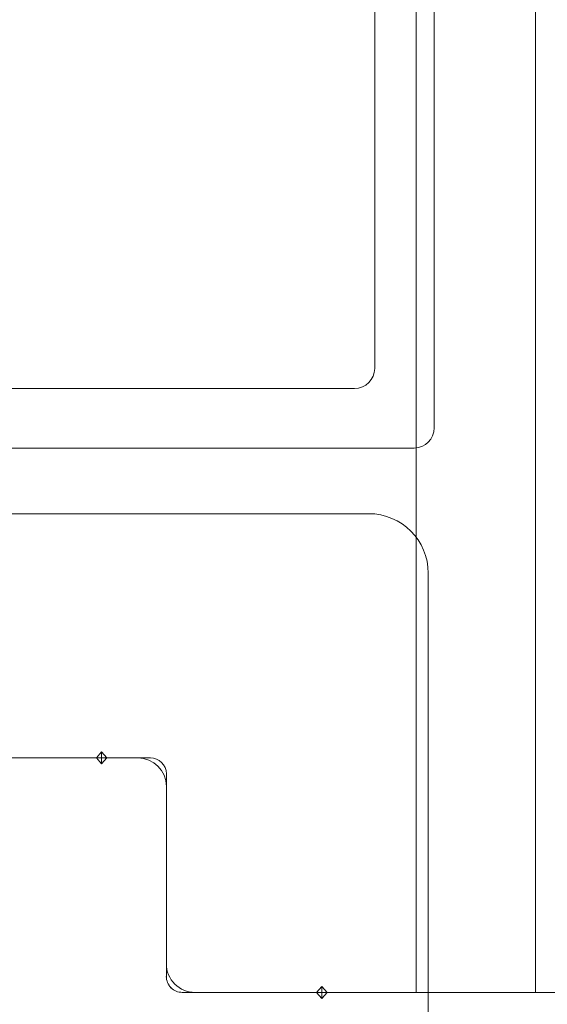
# Model space of a CAD drawing. Units: millimetres. Extents: x 10155 to 45545, y 2128 to 17563.
# Drawn here: x 14769 to 15655, y 12964 to 14617 of the extents above; entities that cross this region are included whole.
import ezdxf

# ---------------------------------------------------------------- set-up
doc = ezdxf.new("R2010")
doc.units = ezdxf.units.MM
for name, color, linetype, lineweight in [('Арматура трубопроводов', 7, 'Continuous', 35), ('Воздуховоды', 250, 'Continuous', 50), ('Соединительные детали воздуховодов', 250, 'Continuous', 50), ('Соединительные детали трубопроводов', 250, 'Continuous', 50), ('Трубы', 250, 'Continuous', 50)]:
    doc.layers.add(name, color=color, linetype=linetype, lineweight=lineweight)

# ---------------------------------------------------------------- blocks, each defined once
blk = doc.blocks.new('M_Отвод прямоугольного сечения - Закругленный - 1-3737051-3D Рабочий_')
at = {"layer": 'Соединительные детали воздуховодов', "color": 5, "lineweight": 18}
blk.add_arc((-100, 100), 100, 270, 0, dxfattribs=at)
blk = doc.blocks.new('Отвод - Стандартный-4227884-3D Рабочий_')
at = {"layer": 'Соединительные детали трубопроводов', "color": 5, "lineweight": 18}
blk.add_arc((-48, 48), 48, 270, 0, dxfattribs=at)
blk = doc.blocks.new('Отвод - Стандартный-V99-3D Рабочий_')
at = {"layer": 'Соединительные детали трубопроводов', "color": 1, "lineweight": 18}
blk.add_arc((-48, 48), 48, 270, 0, dxfattribs=at)
blk = doc.blocks.new('Врезка - стандартный-V100-3D Рабочий_')
at = {"layer": 'Соединительные детали трубопроводов', "color": 1, "lineweight": 18}
for p, q in [((-13.6, 0), (13.7, 0)), ((0, 0), (0, -31.2))]:
    blk.add_line(p, q, dxfattribs=at)
at = {"layer": 'Соединительные детали трубопроводов', "color": 8, "lineweight": 18}
mesh = blk.add_polyface(dxfattribs=at)
corners = [(0, -10), (-8.7, -5), (-8.7, 5), (0, 10), (0, 10), (0, 10), (0, 10), (0, 10), (0, 10), (0, 10), (0, 10), (0, 10), (0, 10), (0, 10), (0, 10), (0, 10), (0, 10), (8.7, 5), (8.7, -5), (0, -10), (0, -10), (0, -10), (0, -10), (0, -10), (0, -10), (0, -10), (0, -10), (0, -10), (0, -10), (0, -10), (0, -10), (0, -10), (0, 0, -10)]
mesh.append_faces([[corners[k] for k in face] for face in [(17, 32, 12)]], dxfattribs={"vtx0": -1, "color": 8})
mesh.append_faces([[corners[k] for k in face] for face in [(32, 1, 2), (32, 17, 18)]], dxfattribs={"vtx0": -1, "vtx2": -1, "color": 8})
mesh.append_faces([[corners[k] for k in face] for face in [(28, 1, 32), (7, 32, 2)]], dxfattribs={"vtx1": -1, "color": 8})
mesh.append_faces([[corners[k] for k in face] for face in [(18, 23, 32)]], dxfattribs={"vtx2": -1, "color": 8})
mesh = blk.add_polyface(dxfattribs=at)
corners = [(0, -10), (8.7, -5), (8.7, 5), (0, 10), (0, 10), (0, 10), (0, 10), (0, 10), (0, 10), (0, 10), (0, 10), (0, 10), (0, 10), (0, 10), (0, 10), (0, 10), (0, 10), (-8.7, 5), (-8.7, -5), (0, -10), (0, -10), (0, -10), (0, -10), (0, -10), (0, -10), (0, -10), (0, -10), (0, -10), (0, -10), (0, -10), (0, -10), (0, -10), (0, 0, 10)]
mesh.append_faces([[corners[k] for k in face] for face in [(17, 32, 12)]], dxfattribs={"vtx0": -1, "color": 8})
mesh.append_faces([[corners[k] for k in face] for face in [(32, 1, 2), (32, 17, 18)]], dxfattribs={"vtx0": -1, "vtx2": -1, "color": 8})
mesh.append_faces([[corners[k] for k in face] for face in [(28, 1, 32), (7, 32, 2)]], dxfattribs={"vtx1": -1, "color": 8})
mesh.append_faces([[corners[k] for k in face] for face in [(18, 23, 32)]], dxfattribs={"vtx2": -1, "color": 8})
blk = doc.blocks.new('Трёхход_ кран - 15 мм-V89-3D Рабочий_')
at = {"layer": 'Арматура трубопроводов', "color": 1, "lineweight": 18}
for p, q in [((27.5, 0, 18.4), (-27.5, 0, -18.4)), ((-27.5, 0, 18.4), (27.5, 0, -18.4)), ((-27.5, 0, 18.4), (-27.5, 0, -18.4)), ((-17.3, 0, -29.5), (0, 0)), ((-17.3, 0, -29.5), (17.3, 0, -29.5)), ((17.3, 0, -29.5), (0, 0)), ((27.5, 0, 18.4), (27.5, 0, -18.4))]:
    blk.add_line(p, q, dxfattribs=at)
at = {"layer": 'Арматура трубопроводов', "color": 1, "lineweight": 18, "extrusion": (0, -1, -1.3828e-14)}
for radius in [10, 5]:
    blk.add_circle((0, 0), radius, dxfattribs=at)
blk = doc.blocks.new('Врезка - стандартный-4295529-3D Рабочий_')
at = {"layer": 'Соединительные детали трубопроводов', "color": 5, "lineweight": 18}
for p, q in [((-13.6, 0), (13.7, 0)), ((0, 0), (0, -31.2))]:
    blk.add_line(p, q, dxfattribs=at)
at = {"layer": 'Соединительные детали трубопроводов', "color": 8, "lineweight": 18}
mesh = blk.add_polyface(dxfattribs=at)
corners = [(0, -10), (-8.7, -5), (-8.7, 5), (0, 10), (0, 10), (0, 10), (0, 10), (0, 10), (0, 10), (0, 10), (0, 10), (0, 10), (0, 10), (0, 10), (0, 10), (0, 10), (0, 10), (8.7, 5), (8.7, -5), (0, -10), (0, -10), (0, -10), (0, -10), (0, -10), (0, -10), (0, -10), (0, -10), (0, -10), (0, -10), (0, -10), (0, -10), (0, -10), (0, 0, -10)]
mesh.append_faces([[corners[k] for k in face] for face in [(17, 32, 12)]], dxfattribs={"vtx0": -1, "color": 8})
mesh.append_faces([[corners[k] for k in face] for face in [(32, 1, 2), (32, 17, 18)]], dxfattribs={"vtx0": -1, "vtx2": -1, "color": 8})
mesh.append_faces([[corners[k] for k in face] for face in [(28, 1, 32), (7, 32, 2)]], dxfattribs={"vtx1": -1, "color": 8})
mesh.append_faces([[corners[k] for k in face] for face in [(18, 23, 32)]], dxfattribs={"vtx2": -1, "color": 8})
mesh = blk.add_polyface(dxfattribs=at)
corners = [(0, -10), (8.7, -5), (8.7, 5), (0, 10), (0, 10), (0, 10), (0, 10), (0, 10), (0, 10), (0, 10), (0, 10), (0, 10), (0, 10), (0, 10), (0, 10), (0, 10), (0, 10), (-8.7, 5), (-8.7, -5), (0, -10), (0, -10), (0, -10), (0, -10), (0, -10), (0, -10), (0, -10), (0, -10), (0, -10), (0, -10), (0, -10), (0, -10), (0, -10), (0, 0, 10)]
mesh.append_faces([[corners[k] for k in face] for face in [(17, 32, 12)]], dxfattribs={"vtx0": -1, "color": 8})
mesh.append_faces([[corners[k] for k in face] for face in [(32, 1, 2), (32, 17, 18)]], dxfattribs={"vtx0": -1, "vtx2": -1, "color": 8})
mesh.append_faces([[corners[k] for k in face] for face in [(28, 1, 32), (7, 32, 2)]], dxfattribs={"vtx1": -1, "color": 8})
mesh.append_faces([[corners[k] for k in face] for face in [(18, 23, 32)]], dxfattribs={"vtx2": -1, "color": 8})
blk = doc.blocks.new('Трёхход_ кран - 15 мм-4245962-3D Рабочий_')
at = {"layer": 'Арматура трубопроводов', "color": 5, "lineweight": 18}
for p, q in [((27.5, 0, 18.4), (-27.5, 0, -18.4)), ((-27.5, 0, 18.4), (27.5, 0, -18.4)), ((-27.5, 0, 18.4), (-27.5, 0, -18.4)), ((-17.3, 0, -29.5), (0, 0)), ((-17.3, 0, -29.5), (17.3, 0, -29.5)), ((17.3, 0, -29.5), (0, 0)), ((27.5, 0, 18.4), (27.5, 0, -18.4))]:
    blk.add_line(p, q, dxfattribs=at)
at = {"layer": 'Арматура трубопроводов', "color": 5, "lineweight": 18, "extrusion": (0, -1, -1.3828e-14)}
for radius in [10, 5]:
    blk.add_circle((0, 0), radius, dxfattribs=at)
blk = doc.blocks.new('Переходник - Стандартная-V88-3D Рабочий_')
at = {"layer": 'Соединительные детали трубопроводов', "color": 5, "lineweight": 18}
for p, q in [((0, 1.7), (0, -1.5)), ((5.3, 1.7), (5.3, -1.5)), ((5.3, 0), (0, 0))]:
    blk.add_line(p, q, dxfattribs=at)
blk = doc.blocks.new('Переходник - Стандартная-4088217-3D Рабочий_')
at = {"layer": 'Соединительные детали трубопроводов', "color": 1, "lineweight": 18}
for p, q in [((0, 1.7), (0, -1.5)), ((5.3, 1.7), (5.3, -1.5)), ((5.3, 0), (0, 0))]:
    blk.add_line(p, q, dxfattribs=at)
blk = doc.blocks.new('Шар_ клап_ фл_ - КСШФ-50_40-V101-3D Рабочий_')
at = {"layer": 'Арматура трубопроводов', "color": 1, "lineweight": 18}
for p, q in [((-115, 0, -50), (-115, 0, 50)), ((-85, 0), (-50, 0)), ((-85, 0, -50), (-85, 0, 50)), ((0, 0, 110), (50, 0, 110)), ((0, 0, 50), (0, 0, 110)), ((50, 0), (85, 0)), ((85, 0, 50), (85, 0, -50)), ((115, 0, 50), (115, 0, -50))]:
    blk.add_line(p, q, dxfattribs=at)
at = {"layer": 'Арматура трубопроводов', "color": 1, "lineweight": 18, "extrusion": (0, -1, -1.3828e-14)}
blk.add_circle((0, 0), 50, dxfattribs=at)
blk = doc.blocks.new('Шар_ клап_ фл_ - КСШФ-50_40-4236180-3D Рабочий_')
at = {"layer": 'Арматура трубопроводов', "color": 5, "lineweight": 18}
for p, q in [((-115, 0, -50), (-115, 0, 50)), ((-85, 0), (-50, 0)), ((-85, 0, -50), (-85, 0, 50)), ((0, 0, 110), (50, 0, 110)), ((0, 0, 50), (0, 0, 110)), ((50, 0), (85, 0)), ((85, 0, 50), (85, 0, -50)), ((115, 0, 50), (115, 0, -50))]:
    blk.add_line(p, q, dxfattribs=at)
at = {"layer": 'Арматура трубопроводов', "color": 5, "lineweight": 18, "extrusion": (0, -1, -1.3828e-14)}
blk.add_circle((0, 0), 50, dxfattribs=at)
blk = doc.blocks.new('Манометр - ТМ 610 Ф100 _0-25_-V90-3D Рабочий_')
at = {"layer": 'Арматура трубопроводов', "color": 1, "lineweight": 18}
for p, q in [((45, 11.5), (95, 11.5)), ((70, 11.5), (70, -11.5)), ((95, 11.5), (95, -11.5)), ((0, 0), (20, 0)), ((87.9, -18.5), (77.1, -18.5))]:
    blk.add_line(p, q, dxfattribs=at)
blk.add_circle((70, 0), 50, dxfattribs=at)
blk.add_arc((77.1, -11.5), 7.07, 180, 270, dxfattribs=at)
at = {"layer": 'Арматура трубопроводов', "color": 1, "lineweight": 18, "extrusion": (0, 0, -1)}
blk.add_arc((-87.9, -11.5), 7.07, 180, 270, dxfattribs=at)
blk = doc.blocks.new('Гряз_ абонент_ - ГА-50-4271696-3D Рабочий_')
at = {"layer": 'Арматура трубопроводов', "color": 1, "lineweight": 18}
for p, q in [((0, 225), (0, 190)), ((0, 190, 50), (0, 190, -50)), ((0, 160, 50), (0, 160, -50)), ((0, 160), (0, 130)), ((0, 45, -180), (0, 130, -32.8)), ((0, 130, 260.7), (0, 130, -32.8)), ((0, 130, 260.7), (0, -39.9, 260.7)), ((0, 45, -180), (0, 45, -220)), ((0, 45, 290), (0, 45, 260.7)), ((0, -39.9, -33), (0, 45, -180)), ((0, -39.9), (0, -69.9)), ((0, -39.9, 260.7), (0, -39.9, -33)), ((0, -69.9, 50), (0, -69.9, -50)), ((0, -99.9), (0, -135)), ((0, -99.9, 50), (0, -99.9, -50))]:
    blk.add_line(p, q, dxfattribs=at)
blk = doc.blocks.new('Отвод - Стандартный-4094340-3D Рабочий_')
at = {"layer": 'Соединительные детали трубопроводов', "color": 1, "lineweight": 18}
blk.add_arc((-26.8, 26.8), 26.8, 270, 0, dxfattribs=at)
blk = doc.blocks.new('Отвод - Стандартный-V37-3D Рабочий_')
at = {"layer": 'Соединительные детали трубопроводов', "color": 5, "lineweight": 18}
blk.add_arc((-26.8, 26.8), 26.8, 270, 0, dxfattribs=at)
blk = doc.blocks.new('Отвод - Стандартный-V55-3D Рабочий_')
at = {"layer": 'Соединительные детали трубопроводов', "color": 4, "lineweight": 18}
blk.add_arc((-33.84, 33.84), 33.84, 270, 0, dxfattribs=at)
blk = doc.blocks.new('Отвод - Стандартный-4109961-3D Рабочий_')
at = {"layer": 'Соединительные детали трубопроводов', "color": 3, "lineweight": 18}
blk.add_arc((-33.84, 33.84), 33.84, 270, 0, dxfattribs=at)

msp = doc.modelspace()

# ---------------------------------------------------------------- linework, layer by layer
at = {"layer": 'Воздуховоды', "color": 5, "lineweight": 18}
for p, q in [((14555.3, 13787.5, 6800), (15355.3, 13787.5, 6800)), ((15455.3, 13687.5, 6800), (15455.3, 9909.3, 6800))]:
    msp.add_line(p, q, dxfattribs=at)
at = {"layer": 'Трубы', "color": 5, "lineweight": 18}
for p, q in [((15435.2, 13031.5, -2500), (15435.2, 17377.5, -2500)), ((13482.1, 13377.5, 2900), (14988.5, 13377.5, 2900)), ((14967.3, 13377.5, 794.5), (13955, 13377.5, 794.5)), ((15015.3, 13010.3, 2900), (15015.3, 13350.7, 2900)), ((15015.3, 13295.5, 794.5), (15015.3, 13329.5, 794.5)), ((15015.3, 13031.5, 794.5), (15015.3, 13065.5, 794.5)), ((17858.4, 12983.5, 2900), (15042.1, 12983.5, 2900)), ((15262.9, 12983.5, 794.5), (15063.3, 12983.5, 794.5)), ((15276.5, 12983.5, 825.7), (15276.5, 12983.5, 925.8)), ((15387.2, 12983.5, 794.5), (15290.2, 12983.5, 794.5)), ((15435.2, 12983.5, 746.5), (15435.2, 12983.5, -2452))]:
    msp.add_line(p, q, dxfattribs=at)
at = {"layer": 'Трубы', "color": 1, "lineweight": 18}
for p, q in [((15635.2, 13031.5, -2500), (15635.2, 17377.5, -2500)), ((14988.5, 13377.5, 3000), (13482.1, 13377.5, 3000)), ((14893, 13377.5, 1400), (14769, 13377.5, 1400)), ((14906.6, 13377.5, 1431.2), (14906.6, 13377.5, 1525.8)), ((14967.3, 13377.5, 1400), (14920.3, 13377.5, 1400)), ((15015.3, 13010.3, 3000), (15015.3, 13350.7, 3000)), ((15015.3, 13295.5, 1400), (15015.3, 13329.5, 1400)), ((15015.3, 13031.5, 1400), (15015.3, 13065.5, 1400)), ((17858.4, 12983.5, 3000), (15042.1, 12983.5, 3000)), ((15262.9, 12983.5, 1400), (15063.3, 12983.5, 1400)), ((15276.5, 12983.5, 1431.2), (15276.5, 12983.5, 1525.8)), ((15587.2, 12983.5, 1400), (15290.2, 12983.5, 1400)), ((15635.2, 12983.5, 1352), (15635.2, 12983.5, -2452))]:
    msp.add_line(p, q, dxfattribs=at)
at = {"layer": 'Трубы', "color": 3, "lineweight": 18}
for p, q in [((15365.3, 16586.2, 3000), (15365.3, 14031.6, 3000)), ((13560.3, 13997.7, 3000), (15331.5, 13997.7, 3000))]:
    msp.add_line(p, q, dxfattribs=at)
at = {"layer": 'Трубы', "color": 4, "lineweight": 18}
for p, q in [((15465.3, 16486.2, 3000), (15465.3, 13931.6, 3000)), ((13560.3, 13897.7, 3000), (15431.5, 13897.7, 3000))]:
    msp.add_line(p, q, dxfattribs=at)

# ---------------------------------------------------------------- block references
at = {"layer": 'Арматура трубопроводов', "color": 1, "lineweight": 18}
for name, p, rotation in [('Гряз_ абонент_ - ГА-50-4271696-3D Рабочий_', (14634, 13377.5, 1400), 90), ('Шар_ клап_ фл_ - КСШФ-50_40-V101-3D Рабочий_', (15015.3, 13180.5, 1400), 270)]:
    msp.add_blockref(name, p, dxfattribs=dict(at, rotation=rotation))
at = {"layer": 'Арматура трубопроводов', "color": 1, "lineweight": 18, "extrusion": (0, 1, 0), "rotation": 90}
msp.add_blockref('Манометр - ТМ 610 Ф100 _0-25_-V90-3D Рабочий_', (-14906.6, 1586.1, 13377.5), dxfattribs=at)
at = {"layer": 'Арматура трубопроводов', "color": 1, "lineweight": 18, "extrusion": (1, 0, 0), "rotation": 90}
for p in [(13377.5, 1558.6, 14906.6), (12983.5, 1558.6, 15276.5)]:
    msp.add_blockref('Трёхход_ кран - 15 мм-V89-3D Рабочий_', p, dxfattribs=at)
at = {"layer": 'Арматура трубопроводов', "color": 5, "lineweight": 18, "rotation": 270}
msp.add_blockref('Шар_ клап_ фл_ - КСШФ-50_40-4236180-3D Рабочий_', (15015.3, 13180.5, 794.5), dxfattribs=at)
at = {"layer": 'Арматура трубопроводов', "color": 5, "lineweight": 18, "extrusion": (1, 0, 0), "rotation": 90}
msp.add_blockref('Трёхход_ кран - 15 мм-4245962-3D Рабочий_', (12983.5, 958.6, 15276.5), dxfattribs=at)
at = {"layer": 'Соединительные детали воздуховодов', "color": 5, "lineweight": 18, "rotation": 90}
msp.add_blockref('M_Отвод прямоугольного сечения - Закругленный - 1-3737051-3D Рабочий_', (15455.3, 13787.5, 6800), dxfattribs=at)
at = {"layer": 'Соединительные детали трубопроводов', "color": 3, "lineweight": 18}
msp.add_blockref('Отвод - Стандартный-4109961-3D Рабочий_', (15365.3, 13997.7, 3000), dxfattribs=at)
at = {"layer": 'Соединительные детали трубопроводов', "color": 4, "lineweight": 18}
msp.add_blockref('Отвод - Стандартный-V55-3D Рабочий_', (15465.3, 13897.7, 3000), dxfattribs=at)
at = {"layer": 'Соединительные детали трубопроводов', "color": 8, "lineweight": 18, "extrusion": (0, 1, 0), "rotation": 180}
for name, p in [('Врезка - стандартный-V100-3D Рабочий_', (-14906.6, 1400, 13377.5)), ('Врезка - стандартный-V100-3D Рабочий_', (-15276.5, 1400, 12983.5)), ('Врезка - стандартный-4295529-3D Рабочий_', (-15276.5, 794.5, 12983.5))]:
    msp.add_blockref(name, p, dxfattribs=at)
at = {"layer": 'Соединительные детали трубопроводов', "color": 1, "lineweight": 18, "extrusion": (0, 1, 0), "rotation": 90}
for p in [(-14906.6, 1525.8, 13377.5), (-15276.5, 1525.8, 12983.5)]:
    msp.add_blockref('Переходник - Стандартная-4088217-3D Рабочий_', p, dxfattribs=at)
at = {"layer": 'Соединительные детали трубопроводов', "color": 1, "lineweight": 18}
for name, p, rotation in [('Отвод - Стандартный-V99-3D Рабочий_', (15015.3, 13377.5, 1400), 90), ('Отвод - Стандартный-4094340-3D Рабочий_', (15015.3, 13377.5, 3000), 90), ('Отвод - Стандартный-V99-3D Рабочий_', (15015.3, 12983.5, 1400), 270)]:
    msp.add_blockref(name, p, dxfattribs=dict(at, rotation=rotation))
at = {"layer": 'Соединительные детали трубопроводов', "color": 5, "lineweight": 18}
for name, p, rotation in [('Отвод - Стандартный-4227884-3D Рабочий_', (15015.3, 13377.5, 794.5), 90), ('Отвод - Стандартный-V37-3D Рабочий_', (15015.3, 13377.5, 2900), 90), ('Отвод - Стандартный-4227884-3D Рабочий_', (15015.3, 12983.5, 794.5), 270), ('Отвод - Стандартный-V37-3D Рабочий_', (15015.3, 12983.5, 2900), 270)]:
    msp.add_blockref(name, p, dxfattribs=dict(at, rotation=rotation))
at = {"layer": 'Соединительные детали трубопроводов', "color": 5, "lineweight": 18, "extrusion": (1, 0, 0), "rotation": 270}
msp.add_blockref('Отвод - Стандартный-4227884-3D Рабочий_', (12983.5, -2500, 15435.2), dxfattribs=at)
at = {"layer": 'Соединительные детали трубопроводов', "color": 1, "lineweight": 18, "extrusion": (1, 0, 0), "rotation": 270}
msp.add_blockref('Отвод - Стандартный-V99-3D Рабочий_', (12983.5, -2500, 15635.2), dxfattribs=at)
at = {"layer": 'Соединительные детали трубопроводов', "color": 1, "lineweight": 18, "extrusion": (1.91839e-05, 0, 1), "rotation": 270}
msp.add_blockref('Отвод - Стандартный-4094340-3D Рабочий_', (15015.2, 12983.5, 3000.3), dxfattribs=at)
at = {"layer": 'Соединительные детали трубопроводов', "color": 5, "lineweight": 18, "extrusion": (0, 1, 0), "rotation": 90}
msp.add_blockref('Переходник - Стандартная-V88-3D Рабочий_', (-15276.5, 925.8, 12983.5), dxfattribs=at)
at = {"layer": 'Соединительные детали трубопроводов', "color": 5, "lineweight": 18, "extrusion": (0, -1, 0), "rotation": 90}
msp.add_blockref('Отвод - Стандартный-4227884-3D Рабочий_', (15435.2, 794.5, -12983.5), dxfattribs=at)
at = {"layer": 'Соединительные детали трубопроводов', "color": 1, "lineweight": 18, "extrusion": (0, -1, 0), "rotation": 90}
msp.add_blockref('Отвод - Стандартный-V99-3D Рабочий_', (15635.2, 1400, -12983.5), dxfattribs=at)

doc.saveas('drawing.dxf')
